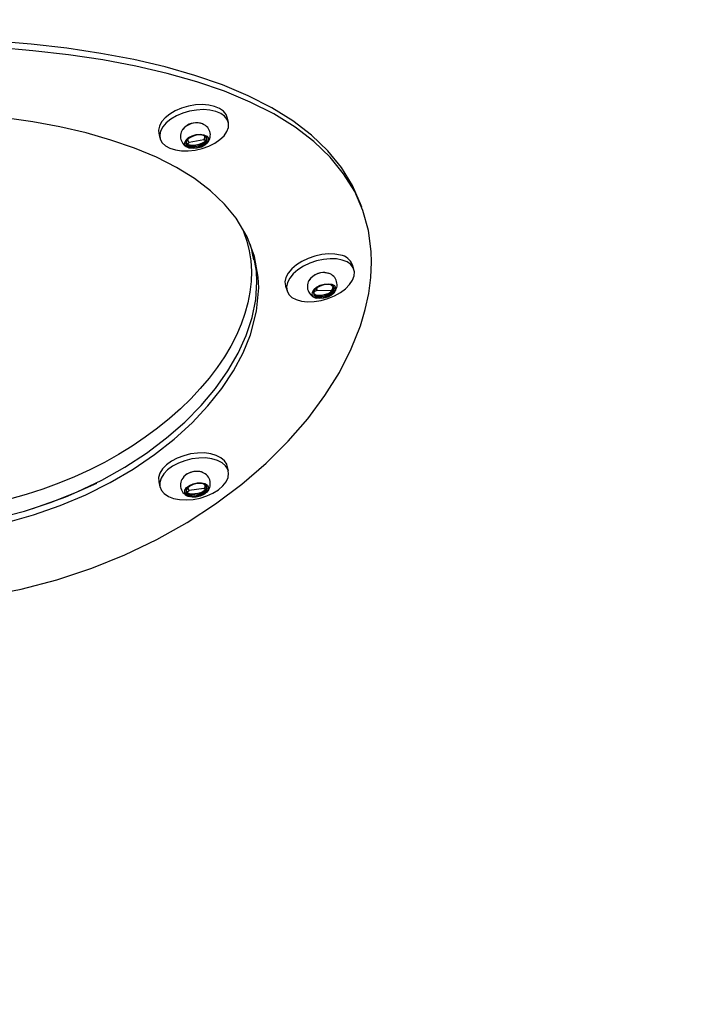
# Paper-space layout 'Основные габаритные размеры' of a CAD drawing. Units: millimetres. Extents: x 7 to 24.8, y 5.1 to 21.6.
# Drawn here: x 11.3 to 11.5, y 14.6 to 14.9 of the extents above; entities that cross this region are included whole.
import ezdxf

# ---------------------------------------------------------------- set-up
doc = ezdxf.new("R2010")
doc.units = ezdxf.units.MM
doc.header["$LTSCALE"] = 150
doc.header["$PDSIZE"] = -1
doc.linetypes.add('SLD-Сплошная', pattern=[0])
doc.layers.add('ПРИМЕЧАНИЯ', color=7, linetype='SLD-Сплошная')
doc.styles.add('SLDTEXTSTYLE3', font='isocpeui.ttf')
doc.dimstyles.new('SLDDIMSTYLE3', dxfattribs={"dimtxt": 0.45, "dimasz": 0.45, "dimexe": 0, "dimexo": 0.0625, "dimgap": 0.1125, "dimtad": 2, "dimrnd": 1e-09, "dimzin": 12, "dimdsep": 46, "dimtxsty": 'SLDTEXTSTYLE3', "dimsah": 1, "dimcen": 0.09, "dimadec": 0, "dimazin": 3, "dimtfac": 1, "dimtdec": 3, "dimtofl": 0, "dimtmove": 0, "dimatfit": 3, "dimfxl": 1, "dimfrac": 2, "dimtolj": 1, "dimtzin": 12, "dimarcsym": 0})

# ---------------------------------------------------------------- blocks, each defined once
blk = doc.blocks.new('_D_6')
at = {"layer": 'Defpoints', "color": 0, "transparency": 16777216}
for p in [(9.08322371328691, 17.72031538461131), (24.78145039742336, 12.9113860431736), (24.78145039742336, 5.821792213429795)]:
    blk.add_point(p, dxfattribs=at)
at = {"layer": 'ПРИМЕЧАНИЯ', "color": 0, "lineweight": -2, "transparency": 16777216}
for p, q in [((9.08322371328691, 17.65781538461131), (9.08322371328691, 5.821792213429795)), ((24.78145039742336, 12.8488860431736), (24.78145039742336, 5.821792213429795)), ((9.53322371328691, 5.821792213429795), (24.33145039742336, 5.821792213429795))]:
    blk.add_line(p, q, dxfattribs=at)
at = {"layer": 'ПРИМЕЧАНИЯ', "color": 0, "transparency": 16777216}
for points in [[(9.53322371328691, 5.896792213429795), (9.53322371328691, 5.746792213429795), (9.08322371328691, 5.821792213429795)], [(24.33145039742336, 5.896792213429795), (24.33145039742336, 5.746792213429795), (24.78145039742336, 5.821792213429795)]]:
    blk.add_solid(points, dxfattribs=at)
at = {"layer": 'ПРИМЕЧАНИЯ', "color": 0, "transparency": 16777216, "insert": (16.93233705535518, 5.709292213429794), "char_height": 0.45, "attachment_point": 2, "style": 'SLDTEXTSTYLE3'}
blk.add_mtext('\\A1;15.7', dxfattribs=at)

psp = doc.layouts.new('Основные габаритные размеры')

# ---------------------------------------------------------------- linework, layer by layer
at = {"color": 7, "linetype": 'SLD-Сплошная', "lineweight": 25}
for p, q in [((11.34479648803364, 14.85463700247238), (11.34450192943804, 14.85593089663825)), ((11.32695721107805, 14.85190800644641), (11.32724553926668, 14.85064148030633)), ((11.33851223650744, 14.85023002353098), (11.33478166482419, 14.84954940904277)), ((11.35091564006864, 14.82101172980634), (11.35124136778948, 14.81940838843231)), ((11.37699325098925, 14.81692049026726), (11.37659053497534, 14.81818458234847)), ((11.35945900587294, 14.81266057180559), (11.35984256732022, 14.81145660431635)), ((11.37098637909588, 14.81146653668129), (11.36756098227275, 14.81153816655718)), ((11.34479219057221, 14.76528642170395), (11.34449763197662, 14.76656763537732)), ((11.32695858340815, 14.76252016790668), (11.32724983672811, 14.76125333087824)), ((11.33434643885908, 14.75968412286055), (11.33461226542819, 14.75956480875338)), ((11.33851223650744, 14.76077798791194), (11.33478166482419, 14.76031660655842))]:
    psp.add_line(p, q, dxfattribs=at)
at = {"color": 7, "linetype": 'SLD-Сплошная', "lineweight": 25, "flags": 128}
for points in [[(11.37830385769524, 14.83454072073963), (11.37659203204355, 14.83847906653343), (11.37377550865874, 14.84308038203675), (11.37029804723566, 14.84736506987079), (11.36613526919832, 14.85137446006751), (11.36135263123682, 14.85505251466904), (11.35591217385004, 14.85843842145922), (11.34991131864263, 14.86149355670621), (11.34331036209023, 14.86425996893057), (11.33622307366212, 14.86670912916245), (11.32860149586879, 14.86887784440246), (11.32058202531866, 14.87074741618194), (11.31210797173194, 14.87234643733511), (11.30333417558447, 14.87365773758108), (11.29420470934874, 14.87470937830517), (11.28490255173398, 14.87550118426143), (11.27542850180099, 14.8760510225137), (11.26578086704578, 14.87636579361376), (11.25614464351274, 14.87644243760061), (11.24645733260629, 14.87627817101585), (11.23691098382235, 14.87586729379813), (11.22744282333998, 14.87519941413475), (11.21824213671765, 14.87428423799604), (11.20924345603768, 14.87310613969156), (11.20061895081862, 14.87167245722098), (11.19231030304862, 14.86995627432803), (11.18447208675084, 14.86797018059842), (11.17709837744439, 14.86569291538272), (11.1701924935679, 14.86309668907491), (11.16387524528171, 14.86021143231763), (11.15809725894346, 14.8569999543538), (11.15295676072797, 14.85349942711332), (11.14841738111772, 14.8496682765889), (11.14455459457018, 14.84555662919644), (11.14134450942417, 14.84112108508851), (11.13884870015025, 14.83642371068004), (11.13819965249111, 14.83462476889819)], [(11.38152506080849, 14.81886420273085), (11.38143602835307, 14.82160580150815), (11.38072570581086, 14.82693721785609), (11.37930055831115, 14.83206817190965), (11.3771832145456, 14.83691300001666), (11.37435416292658, 14.84150909437488), (11.37086254331916, 14.84578689231286), (11.36668428176662, 14.8497881780241), (11.36188607630674, 14.85345701845887), (11.35643037931598, 14.85683298261603), (11.35041563551945, 14.85987789144374), (11.34380270515246, 14.86263409556824), (11.33670581776566, 14.86507372603736), (11.32907767823654, 14.86723374051622), (11.321054255613, 14.86909618409294), (11.31257978744055, 14.87068981691648), (11.30380746883247, 14.87199813047718), (11.29468213522272, 14.87304895375361), (11.2853841709124, 14.87384255679745), (11.27591437251802, 14.87439693128016), (11.26627117295922, 14.87471928451456), (11.25663608371054, 14.8748068293012), (11.24694774611822, 14.87465721455104), (11.23739434869906, 14.87426472681133), (11.22791444975084, 14.87361872706602), (11.21869446421677, 14.87272831889631), (11.20967006354054, 14.87157849712939), (11.2010114501266, 14.87017600250257), (11.19266136837186, 14.86849420160297), (11.18477352308988, 14.86654480906336), (11.17729769463659, 14.86429179348865), (11.17037278091709, 14.86175171912868), (11.1639859861021, 14.85890779028748), (11.15813345161906, 14.85573808503119), (11.1529149547698, 14.85227876287531), (11.14829451745958, 14.84848792677256), (11.14434957865246, 14.84441474013134), (11.14105575891114, 14.84001571029031), (11.13847678935232, 14.83535196752857), (11.13659268430973, 14.83038395771337), (11.13542471891562, 14.82519908980887), (11.13495594519802, 14.81976239424226), (11.13519081504642, 14.81416845184404), (11.13613258750112, 14.80838475173401), (11.13777226856372, 14.80251574416272), (11.14011597927281, 14.79656917867165), (11.14318028642334, 14.79055418002146), (11.14690457861393, 14.78459603464193), (11.15131065000821, 14.77867313689417), (11.15632359378378, 14.77290894162734), (11.16197853316383, 14.76728773518857), (11.16817895970154, 14.76192993247808), (11.17497021829834, 14.75682507914988), (11.18223801634523, 14.75208909990064), (11.19002872682964, 14.74771308646849), (11.19819670639961, 14.74379593552092), (11.20674074959244, 14.74035034009153), (11.21566691626449, 14.73739738273106), (11.22480875819097, 14.73500623135607), (11.23422621766662, 14.7331757855735), (11.24374091391172, 14.73195555070687), (11.25341470662143, 14.73134583106133), (11.26305377049829, 14.73135570359837), (11.27272264464652, 14.73197997382929), (11.28223663798018, 14.73320125476189), (11.29165726345772, 14.73502162661822), (11.30080618683848, 14.73740089126992), (11.30973938240508, 14.74034774585277), (11.31828228300035, 14.74379549284376), (11.32644331333199, 14.74771903404977), (11.33422547858704, 14.75210091834088), (11.34148846649619, 14.75683948278637), (11.34828135392122, 14.76194413607286), (11.35448578710552, 14.76730081736134), (11.36014322781824, 14.7729220145774), (11.36515226735884, 14.778687132101), (11.36954895960603, 14.78461163202415), (11.37326277121226, 14.7905699768896), (11.37632136084308, 14.79658311044109), (11.37867093846587, 14.80253010235355), (11.3799081469297, 14.80667710086201), (11.38079972735211, 14.81078347620759), (11.38134273224059, 14.81485895296662), (11.38152506080849, 14.81886420273085)], [(11.35257607030595, 14.81221183773124), (11.35245678012392, 14.81494954722147), (11.35150560829693, 14.82026422190641), (11.34958990076932, 14.82536705059538), (11.34676222433564, 14.83010972766317), (11.34378919490633, 14.83372781779942), (11.34021022810282, 14.83713029805831), (11.33611493065808, 14.8402431813053), (11.33145496569988, 14.84311938335561), (11.3263280360668, 14.84571680336729), (11.32069739688144, 14.84807003539062), (11.31467478656265, 14.85014624904106), (11.30830376541335, 14.85195314892903), (11.30154054095895, 14.85351448344794), (11.29463401172523, 14.85478820856362), (11.28742960831053, 14.85582145308233), (11.28007905625181, 14.85660804077673), (11.27253274606225, 14.85716517725017), (11.26494102006114, 14.85748880520439), (11.25730372035678, 14.85758357928753), (11.2496199671967, 14.85744475724061), (11.24208837241386, 14.85707113188744), (11.23461491756102, 14.8564545778073), (11.22735227763593, 14.85560635490372), (11.22024810134238, 14.85451511491421), (11.2134423997266, 14.85319263830426), (11.20688874629577, 14.85161879499067), (11.20071481735032, 14.84981102369898), (11.1949181933185, 14.84775532995572), (11.18950262159399, 14.84543324698957), (11.18456936473041, 14.84287923372261), (11.1800805426317, 14.84006376411471), (11.17612017705054, 14.83702709617018), (11.17266043695599, 14.83373672710349), (11.16976693781908, 14.83024337239116), (11.16743828347067, 14.82653662348206), (11.16568329338609, 14.82260374645338), (11.16452779889544, 14.81851936886835), (11.16395501594965, 14.81425416495821), (11.1639714033374, 14.80988837869446), (11.1645770781622, 14.80539396654397), (11.16576535350877, 14.80085716333789), (11.16755298535491, 14.79625282860551), (11.16991380891607, 14.79167723674949), (11.17283818659992, 14.78713929325294), (11.17632800080536, 14.78264911764303), (11.1803168590245, 14.77830439268926), (11.18483283172631, 14.77408927213928), (11.1897916416989, 14.77009749261345), (11.19523036004243, 14.76631791582486), (11.20104911476512, 14.76283949477604), (11.20724285254462, 14.75967197960934), (11.21381401716478, 14.75682917222773), (11.22063482351261, 14.75437777714402), (11.22775118893648, 14.75231225670385), (11.23502383006653, 14.75068226683586), (11.24250277936044, 14.74948698566133), (11.25003896969078, 14.74876034306542), (11.25768259193431, 14.74849902868899), (11.26527590949051, 14.7487044040218), (11.27282196854665, 14.7493675966527), (11.28032049645912, 14.75048929463141), (11.28762457426187, 14.75204415145925), (11.29478083175661, 14.75403924624958), (11.30164359111846, 14.7564309229123), (11.30825964880895, 14.75922434733411), (11.3144995051336, 14.76234750506331), (11.32037232485634, 14.76578419175428), (11.32587605437104, 14.76952442162517), (11.33090682604576, 14.7734819971035), (11.33549875194111, 14.77766942271779), (11.33956209508881, 14.78199380585893), (11.3431250339235, 14.78647049832541), (11.34612400528796, 14.79100004478684), (11.34858124585954, 14.79560198126469), (11.35044885326796, 14.80017910800046), (11.35203553829922, 14.8062290541084), (11.35257607030595, 14.81221183773124)], [(11.33809765975247, 14.8592270101296), (11.33633356515545, 14.85913030632518), (11.33454461539957, 14.85882082973879), (11.33280405029802, 14.85831125037825), (11.33118312879058, 14.85762243048245), (11.3297482115942, 14.85678257041885), (11.3285580443875, 14.85582605415714), (11.32766135275577, 14.85479204158547), (11.32709484735975, 14.85372286529999), (11.32688172099694, 14.85266229750348), (11.32695098067108, 14.85193537447221)], [(11.33839221834806, 14.85793311596372), (11.33662812375104, 14.8578364121593), (11.33483917399516, 14.85752693557292), (11.33309860889361, 14.85701735621237), (11.33147768738617, 14.85632853631657), (11.33004277018979, 14.85548867625298), (11.3288526029831, 14.85453215999127), (11.32795591135136, 14.85349814741959), (11.32738940595535, 14.85242897113412), (11.32717627959253, 14.8513684033376), (11.32732525768125, 14.85035986380024), (11.32783024104103, 14.8494446422492), (11.32867055559382, 14.8486602079623), (11.32981179876307, 14.84803867577141), (11.33120724791935, 14.84760549127748), (11.33279977321024, 14.84737838910456), (11.33452417646322, 14.84736666684231), (11.33630986040651, 14.84757080440151), (11.33808371892965, 14.84798244436652), (11.3397731300563, 14.84858473414879), (11.34130892909642, 14.84935301593387), (11.34262824025687, 14.85025583617522), (11.34367705078372, 14.85125623330606), (11.34441242225078, 14.85231325095034), (11.34480424846378, 14.85338361468149), (11.34483648801152, 14.85442350368261), (11.34450782100314, 14.85539034477579), (11.34383170310456, 14.8562445553731), (11.34283581466201, 14.8569511639923), (11.34156092746533, 14.85748124199351), (11.34005923554614, 14.85781308792107), (11.33839221834806, 14.85793311596372)], [(11.34450192943805, 14.85593089663825), (11.34421326240754, 14.85668423894166), (11.34353714450897, 14.85753844953897), (11.34254125606642, 14.85824505815817), (11.34126636886974, 14.85877513615938), (11.33976467695055, 14.85910698208694), (11.33809765975247, 14.8592270101296)], [(11.33843310434867, 14.85417829047471), (11.33784965435438, 14.85440094810007), (11.33686410865385, 14.85452150790469)], [(11.33652058631254, 14.8515380059398), (11.33758155422846, 14.85162405530116), (11.33853273359684, 14.85148801024955), (11.33925939814795, 14.85114627982602), (11.33967390141249, 14.85064008176304), (11.33972624817934, 14.85003047101769), (11.33941012465586, 14.84939097564277), (11.33876366000447, 14.84879872821843), (11.33786482740294, 14.84832516252468), (11.33682203932836, 14.84802739757329), (11.33576107141243, 14.84794134821193), (11.33480989204405, 14.84807739326354), (11.33408322749294, 14.84841912368707), (11.3336687242284, 14.84892532175005), (11.33361637746155, 14.84953493249539), (11.33393250098503, 14.85017442787032), (11.33457896563642, 14.85076667529466), (11.33547779823795, 14.8512402409884), (11.33652058631254, 14.8515380059398)], [(11.33653262031633, 14.8513656694709), (11.33555211093109, 14.85107955129973), (11.33472215650591, 14.85062091961836), (11.33415484698485, 14.85005171517672), (11.3339268006623, 14.84944881218872), (11.33406881645776, 14.84889363604369), (11.33456171435113, 14.84846116635636), (11.33533892575067, 14.8482098105544), (11.33629548395018, 14.84817351563166), (11.33730220046435, 14.8483571834186), (11.33822311264954, 14.84873600856283), (11.33893384621218, 14.8492588286295), (11.33933841264633, 14.84985503387155), (11.33938217301328, 14.85044410346734), (11.33905921723299, 14.85094648030384), (11.33841316227313, 14.8512943156055), (11.33753126143597, 14.8514406322874), (11.33653262031633, 14.8513656694709)], [(11.33403345804235, 14.84945873463348), (11.33413985189137, 14.8492236728873), (11.33460706379008, 14.84881374014775), (11.33534377299203, 14.84857548305015), (11.33625048283726, 14.84854107953577), (11.33720473713692, 14.84871517598986), (11.33807765856014, 14.8490742597216), (11.33875135423168, 14.84956983448325), (11.33913483781802, 14.85013497015719), (11.33918945788577, 14.85063251229849)], [(11.33865843249052, 14.85119327241914), (11.33889619282757, 14.85102592620965), (11.3392015038809, 14.85055099679059), (11.33916013436674, 14.84999411108131), (11.33877767146721, 14.84943047958265), (11.33810576891619, 14.8489362238517), (11.33723517087634, 14.84857809586369), (11.3362834564371, 14.84840446278786), (11.33537915990711, 14.84843877473323), (11.33464441154363, 14.84867639768144), (11.33417844318452, 14.84908523933664), (11.33404418643871, 14.84961008336781), (11.33425977342366, 14.85018004668029), (11.33435712323652, 14.85030991530573)], [(11.33851223650744, 14.85023002353098), (11.33868237476052, 14.85019172319675), (11.33884567084134, 14.85008785828878), (11.33887980336506, 14.84991242721544), (11.33874700127908, 14.84970954522281), (11.33842179894506, 14.84946846093236), (11.33790061217604, 14.849219328952), (11.33721579704567, 14.84899585646006), (11.3364371076185, 14.84883320986575), (11.33566479033928, 14.84876066202307), (11.33501154572895, 14.84879298000585), (11.33457397088259, 14.84892385244238), (11.33440522452946, 14.84912552338432), (11.33446433809937, 14.8493108003612), (11.33463460600252, 14.84946529165316), (11.33478166482419, 14.84954940904277)], [(11.33871827806471, 14.8497161139193), (11.33889448862738, 14.84986520649528), (11.33913105070066, 14.85023433421031)], [(11.3341815872082, 14.84916768098741), (11.33438611991349, 14.849013577763), (11.33469243805961, 14.84889617115086)], [(11.37899373508831, 14.83290005416238), (11.37866911012301, 14.83374634198699), (11.37834451950171, 14.83459263527009)], [(11.34840109583553, 14.82736095549567), (11.34870495158101, 14.82668731370455), (11.34954975355807, 14.82424421295311), (11.35016703023658, 14.82173633445702), (11.3505558777126, 14.81916946928537), (11.35071477476339, 14.81654960400433), (11.35064200138674, 14.81388313226847), (11.35033848808672, 14.81117739082197), (11.34980603134233, 14.80844009917933), (11.34904580370801, 14.80567917668108), (11.34805889202269, 14.80290289995194), (11.34684888260145, 14.80012002507111), (11.34541989138157, 14.79733944361131), (11.34377550883907, 14.79457020537089), (11.34191933652129, 14.79182158484062), (11.3398568826222, 14.78910287364739), (11.33759390016366, 14.78642333734239), (11.33513582392584, 14.78379233527455), (11.33248821912463, 14.78121929759658), (11.32965786644576, 14.77871339769804), (11.3266516850211, 14.77628370956367), (11.32347656832893, 14.77393929864305), (11.32013971525329, 14.77168912338895), (11.31664900134796, 14.76954180480442), (11.31301251218137, 14.76750579593589), (11.30923864879933, 14.76558932878192), (11.30533630910456, 14.76380025743233), (11.30131465407086, 14.76214618209004), (11.29718321144688, 14.76063438904686), (11.29295215930397, 14.75927148412239), (11.28863226730371, 14.75806323174435), (11.28423411104079, 14.75701560011307), (11.27976875303514, 14.75613404443526), (11.2752481253304, 14.7554223703292), (11.27068424791232, 14.75488371426713), (11.26608872346617, 14.75452346896022), (11.26349004052916, 14.75440563427739), (11.2617541118653, 14.75435104016184), (11.26059361508504, 14.75431052477692), (11.25981728988498, 14.7542913565483), (11.25929780782169, 14.75428495159165), (11.25895006925727, 14.75428439849392), (11.25871724042788, 14.75428637271177), (11.25856132209358, 14.75428928556942), (11.25845689247272, 14.75429238176139), (11.258386938558, 14.75429531670712), (11.25834007238915, 14.75429795090759), (11.25830867001356, 14.75430024660895), (11.25828762701984, 14.75430221489166), (11.25827352590291, 14.75430388848029), (11.25826407890387, 14.75430530797053), (11.25825775546851, 14.7543065151366), (11.25825353329821, 14.75430755003104), (11.2582496366835, 14.75430889709448), (11.25824821626418, 14.75430965619655), (11.25824720039331, 14.75431061936901), (11.25824700454346, 14.75431128210886)], [(11.35028080947152, 14.8235266920353), (11.35063069507006, 14.82241432490747), (11.35091564006864, 14.82101172980634)], [(11.16507884004843, 14.82046715845272), (11.16446387751477, 14.81641116643552), (11.16440175553542, 14.81210158416087), (11.16491444631449, 14.80766293518208), (11.1659966044829, 14.80317765986099), (11.16766339312629, 14.79862130081868), (11.1698931239517, 14.79408571159828), (11.17267852056175, 14.78957963376377), (11.1760210486647, 14.78511263188509), (11.17985820174832, 14.78077963670397), (11.18421722477731, 14.77656507339229), (11.18901857896989, 14.77256071614009), (11.19429753047507, 14.76875538808208), (11.19995998959275, 14.7652371024211), (11.20604374220009, 14.76199670968518), (11.21242831294556, 14.75910846279704), (11.21911198541862, 14.75657970125118), (11.22609925853697, 14.75442503193137), (11.23325419543743, 14.75269587853261), (11.24062559889895, 14.75139068094455), (11.24806619032782, 14.75054605608928), (11.25562764219259, 14.75016059930247), (11.26315301275987, 14.75023883227885), (11.27069469164804, 14.75077693738695), (11.27810392285927, 14.75176034243509), (11.28538273743339, 14.75318112437605), (11.29252900599817, 14.75504024604012), (11.29939877600506, 14.75729731378711), (11.30603695689403, 14.7599591989787), (11.31231358161669, 14.76295673368361), (11.31827609158391, 14.76629573903186), (11.32381133839583, 14.76989856906511), (11.32895812466096, 14.7737749438466), (11.33362102459328, 14.77783768485231), (11.3378049328503, 14.78207290107272), (11.34150552694938, 14.78647022990377), (11.34465816413793, 14.79093314357141), (11.34728756280846, 14.79547968659144), (11.34935786028218, 14.80004935721928), (11.35086252536055, 14.80462981500881), (11.35179325313218, 14.80924670898569), (11.35210782039519, 14.81380379696039), (11.35210782039519, 14.81380379696039)], [(11.35210782039519, 14.81380379696039), (11.35198912222395, 14.81654162309711), (11.35117648533499, 14.82110558230862)], [(11.37357889500975, 14.82063336875518), (11.37211594905423, 14.82090928663914), (11.37048511766979, 14.82096180874289), (11.36875316728494, 14.82078878480534), (11.36699100415191, 14.82039729844681), (11.36527077143643, 14.81980337716484), (11.36366289566798, 14.81903133616647), (11.36223320346945, 14.81811278290091), (11.36104022660741, 14.81708532304675), (11.36013280569478, 14.81599102093117), (11.35954809065033, 14.81487467741133), (11.35931001977668, 14.81378199572211), (11.35942833972337, 14.81275771038026), (11.35943985130631, 14.81272069639756)], [(11.37398161102366, 14.81936927667398), (11.37251866506814, 14.81964519455793), (11.3708878336837, 14.81969771666168), (11.36915588329885, 14.81952469272413), (11.36739372016582, 14.81913320636561), (11.36567348745034, 14.81853928508363), (11.36406561168189, 14.81776724408527), (11.36263591948336, 14.8168486908197), (11.36144294262132, 14.81582123096555), (11.36053552170869, 14.81472692884996), (11.35995080666424, 14.81361058533012), (11.35971273579059, 14.81251790364091), (11.35983105573728, 14.81149361829905), (11.3603009224718, 14.8105796636668), (11.36110309959482, 14.80981345715418), (11.36220474588068, 14.80922636734585), (11.363560759801, 14.80884242976753), (11.36511562598654, 14.8086773628688), (11.366805688033, 14.80873792450789), (11.3685617546016, 14.80902163528417), (11.37031193212071, 14.80951688004513), (11.37198456811706, 14.81020338341207), (11.37351118467642, 14.81105303985648), (11.37482928193749, 14.81203106434369), (11.37588489684353, 14.8130974164363), (11.37663481239626, 14.81420843955434), (11.37704832696483, 14.81531864828081), (11.37710851121423, 14.81638259054001), (11.37681290119421, 14.81735670841083), (11.37617359921372, 14.8182011213932), (11.37521677837097, 14.81888125912041), (11.37398161102366, 14.81936927667398)], [(11.36954515409781, 14.81614932426818), (11.37046374529894, 14.81601044432821), (11.37051901866185, 14.81599244330888)], [(11.37041053366315, 14.81331735496283), (11.37130981213204, 14.81318139487567), (11.37196752048223, 14.8128303071574), (11.37230432937996, 14.81230643816835), (11.37227961470138, 14.81167297424009), (11.37189635740149, 14.8110063204713), (11.37120078396692, 14.81038688514524), (11.37027679081946, 14.80988938130415), (11.36923582516938, 14.80957381525362), (11.36820344283708, 14.80947824891661), (11.3673041643682, 14.80961420900378), (11.36664645601801, 14.80996529672205), (11.36630964712028, 14.81048916571109), (11.36633436179886, 14.81112262963935), (11.36671761909875, 14.81178928340815), (11.36741319253332, 14.8124087187342), (11.36833718568078, 14.8129062225753), (11.36937815133086, 14.81322178862582), (11.37041053366315, 14.81331735496283)], [(11.37028386101406, 14.81312661899025), (11.3693088609325, 14.81303016272125), (11.36833278836662, 14.8127158196399), (11.36748746732504, 14.81222604352115), (11.36688706309851, 14.8116269813438), (11.36661266360479, 14.81099953977441), (11.36670132801598, 14.81042845827369), (11.36714108171207, 14.8099908645628), (11.36787253351964, 14.80974585809719), (11.36879689681895, 14.80972652835765), (11.36978933122436, 14.80993548593262), (11.37071580297015, 14.81034450994373), (11.3714511869133, 14.81089835943181), (11.37189616537737, 14.81152223395449), (11.3719906415551, 14.81213187580048), (11.37172185591516, 14.81264494946034), (11.37112610944761, 14.81299216149327), (11.37028386101406, 14.81312661899025)], [(11.36670596886612, 14.81085203928775), (11.36674881319232, 14.81075614402489), (11.3671656503549, 14.81034135428593), (11.36785898459799, 14.81010911564678), (11.36873517729017, 14.81009079322254), (11.3696758937532, 14.81028886155812), (11.37055408501608, 14.81067657042727), (11.37125114648251, 14.81120155759885), (11.37167293613891, 14.81179292064628), (11.37176248895496, 14.81237079271315), (11.37174437873028, 14.81245718211488)], [(11.37103239104516, 14.81302722380861), (11.37154540247921, 14.81271654612349), (11.37179950298416, 14.81223150430326), (11.3717101885235, 14.81165517031109), (11.37128952151004, 14.81106538124619), (11.37059431535495, 14.81054179138992), (11.36971846150175, 14.81015511445367), (11.36878024886658, 14.80995757330033), (11.36790638826464, 14.80997584695728), (11.36721489941245, 14.81020746746589), (11.36679917171117, 14.81062115319302), (11.36671535149048, 14.8111610335889), (11.36687881169097, 14.81160515599315)], [(11.37080846186341, 14.81098906906032), (11.37142438086995, 14.81155041119634), (11.37170235619847, 14.81201504444043)], [(11.37098637909588, 14.81146653668129), (11.37105807712249, 14.81138228511013), (11.37104509497965, 14.81122304836154), (11.37085500466976, 14.81101022980965), (11.3705152985889, 14.81080412618407), (11.36999515220575, 14.81059809583788), (11.36932882828307, 14.81042818961208), (11.3685799275402, 14.81032625928724), (11.36783985129943, 14.81031717411964), (11.36721403388546, 14.81041183737534), (11.36695415149486, 14.81053045423107)], [(11.33335525035666, 14.76921742748581), (11.33168823315858, 14.76857851536001), (11.33018654123939, 14.7677747199653), (11.32891165404271, 14.76683894877961), (11.32791576560016, 14.76580951238521), (11.32723964770159, 14.76472855602904), (11.3269109806932, 14.76364033419134), (11.32694322024095, 14.762589398802), (11.32695527813251, 14.76253454455162)], [(11.34449763197662, 14.76656763537732), (11.34435806274937, 14.76701071241564), (11.34379155735336, 14.76792600736683), (11.34289486572162, 14.76870313280302), (11.34170469851493, 14.76931027311756), (11.34026978131855, 14.76972257191463), (11.33864885981111, 14.76992314963304), (11.33690829470956, 14.76990379459743), (11.33511934495368, 14.76966529920523), (11.33335525035666, 14.76921742748581)], [(11.33364980895226, 14.76793621381244), (11.33198279175418, 14.76729730168663), (11.33048109983499, 14.76649350629193), (11.32920621263831, 14.76555773510623), (11.32821032419575, 14.76452829871183), (11.32753420629718, 14.76344734235566), (11.3272055392888, 14.76235912051797), (11.32723777883654, 14.76130818512863), (11.32762960504954, 14.76033756160597), (11.3283649765166, 14.75948698739106), (11.32941378704345, 14.75879128509218), (11.3307330982039, 14.7582789368432), (11.33226889724402, 14.75797091824162), (11.33395830837066, 14.7578798396052), (11.33573216689381, 14.75800942970399), (11.33751785083709, 14.75835438310414), (11.33924225409008, 14.75890057737291), (11.34083477938097, 14.75962565125276), (11.34223022853725, 14.76049992013385), (11.3433714717065, 14.76148759134548), (11.34421178625928, 14.7625482295122), (11.34471676961907, 14.76363841198283), (11.34486574770779, 14.76471350655894), (11.34465262134497, 14.76572949874227), (11.34408611594896, 14.76664479369345), (11.34318942431722, 14.76742191912964), (11.34199925711052, 14.76802905944418), (11.34056433991415, 14.76844135824125), (11.3389434184067, 14.76864193595966), (11.33720285330515, 14.76862258092405), (11.33541390354928, 14.76838408553185), (11.33364980895226, 14.76793621381244)], [(11.29467858904728, 14.75566795796271), (11.30309635759068, 14.75866300134185), (11.31106887889218, 14.76221397447718)], [(11.33682203932836, 14.7622788376408), (11.33786482740294, 14.76229811428854), (11.33876366000447, 14.76209343552571), (11.33941012465586, 14.76168948863185), (11.33972624817934, 14.76113499556397), (11.33967390141249, 14.76049683636951), (11.33925939814795, 14.75985198246555), (11.33853273359684, 14.75927821274994), (11.33758155422846, 14.75884473231831), (11.33652058631254, 14.75860382530822), (11.33547779823795, 14.75858454866048), (11.33457896563642, 14.75878922742331), (11.33393250098503, 14.75919317431718), (11.33361637746155, 14.75974766738505), (11.3336687242284, 14.76038582657951), (11.33408322749294, 14.76103068048347), (11.33480989204405, 14.76160445019909), (11.33576107141243, 14.76203793063071), (11.33682203932836, 14.7622788376408)], [(11.3368011281352, 14.76209732640399), (11.33580248701556, 14.76186441796983), (11.3349205861784, 14.76144192121947), (11.33427453121854, 14.76088689668019), (11.33395157543825, 14.76027430349153), (11.33399533580519, 14.75968687575809), (11.33439990223935, 14.75920394885033), (11.33511063580199, 14.75889074472314), (11.33603154798718, 14.75878956332942), (11.33703826450135, 14.75891406977705), (11.33799482270086, 14.75924744878036), (11.33877203410039, 14.75974467565765), (11.33926493199377, 14.76033859716391), (11.33940694778923, 14.76094900090868), (11.33917890146668, 14.76149344848386), (11.33861159194562, 14.76189840922755), (11.33778163752044, 14.76210919094734), (11.3368011281352, 14.76209732640399)], [(11.33403531954943, 14.76010692920618), (11.33407020047743, 14.76000711739048), (11.33445368406377, 14.75954935686738), (11.33512737973531, 14.75925247449698), (11.33600030115853, 14.7591565658885), (11.33695455545819, 14.75927458403096), (11.33786126530342, 14.75959058992026), (11.33859797450537, 14.76006190521), (11.33906518640408, 14.76062487615865), (11.3391998014437, 14.76120347042007), (11.33918867851654, 14.76129171688955)], [(11.33848353668399, 14.76195576002442), (11.3390093380991, 14.76157759330945), (11.33922492508406, 14.76106289169145), (11.33909066833824, 14.76048583742693), (11.33862469997914, 14.75992436489189), (11.33788995161566, 14.75945430406341), (11.33698565508567, 14.75913913926107), (11.33603394064642, 14.75902143523783), (11.33516334260658, 14.75911708857422), (11.33449144005556, 14.75941318075716), (11.33410897715603, 14.75986972289662), (11.33406760764187, 14.76042505644688), (11.33429765365441, 14.76090729682624)], [(11.33851223650744, 14.76077798791194), (11.33866294443582, 14.76072394752915), (11.33878878780643, 14.76059941910901), (11.33877201694721, 14.76040694040168), (11.33858915353374, 14.76019706978449), (11.33821302111237, 14.75996004686848), (11.33764866850508, 14.7597287879176), (11.33693624290037, 14.75953740090125), (11.33615178647465, 14.75941881113335), (11.33539862345673, 14.75939730979686), (11.33478783072299, 14.75948056115399), (11.33440929848401, 14.75965459528495), (11.33430569019605, 14.7598854309636), (11.33441369908923, 14.7600816824406), (11.33461855314967, 14.76023638775585), (11.33478166482419, 14.76031660655842)], [(11.33860504275438, 14.76023645118395), (11.33874309518208, 14.76033828247156), (11.3390991236744, 14.76081101240645)]]:
    psp.add_lwpolyline(points, dxfattribs=at)
at = {"color": 7, "linetype": 'SLD-Сплошная', "lineweight": 25}
for centre, radius, start, end in [((11.3355678611221, 14.85106510385719), 0.00306065431408728, 137.6452706695752, 252.3033473655927), ((11.33651247081986, 14.85021912997176), 0.004316723878601097, 85.32754168727803, 142.2918998721373), ((11.3365182253526, 14.84996394682152), 0.004515494685623179, 98.29147952566738, 135.5722451127317), ((11.33678190857734, 14.85040821755432), 0.004126710536069233, 68.82977418629966, 102.8084274321523), ((11.33714659899385, 14.85141913006716), 0.003028352064792006, 311.9514246598768, 68.62013394603787), ((11.33511622876872, 14.85026773917367), 0.0007924211064471704, 180.7529361431329, 245.0261398232363), ((11.33787122220729, 14.85090165345964), 0.000928432062165068, 313.6638966709065, 9.93423747082942), ((11.37288126304591, 14.81669906017229), 0.0039956819671272, 21.82555282930748, 79.94482402371685), ((11.36811906752648, 14.81256920287612), 0.003067599773170805, 142.5476160762738, 256.9409518819176), ((11.36922339809449, 14.81175254415134), 0.004427569733320899, 71.27087775833186, 149.1039071233145), ((11.36934868181223, 14.81131855053319), 0.004834767444017244, 87.67100827611442, 139.7119980426793), ((11.36963760219979, 14.8130640843055), 0.003033237078767954, 317.0442286734, 73.3931780464184), ((11.36805585480953, 14.81194255054078), 0.0006390815549306085, 157.99642746193, 219.2538991401559), ((11.37034023298622, 14.81259704347976), 0.001302133025620042, 299.750314851359, 358.3368610438123), ((11.36772286012383, 14.81035347117134), 0.001195703807766464, 97.78076181474752, 145.9724206772419), ((11.33618702248401, 14.76116113165375), 0.003900674556878099, 104.9929285304975, 138.1230503239129), ((11.33650893566309, 14.76072275463092), 0.004436676512895689, 94.31686410410539, 136.1585753090536), ((11.33670198790643, 14.76085280331678), 0.004351817723604049, 69.33766248618682, 110.5004297128072), ((11.33681156457697, 14.76135059094738), 0.003849257559773498, 68.91890561996435, 99.51926833952184), ((11.33710077158381, 14.76205134264717), 0.003070742920190862, 311.6719936037074, 69.53421558774176), ((11.33557108520877, 14.76169558334635), 0.003059777845253124, 137.0189843761301, 254.5676709496657), ((11.337829756792, 14.7615846221616), 0.001056616001538183, 310.2340005492695, 3.166931898690517), ((11.33511815552313, 14.76091704911727), 0.0006883002665619041, 177.8016132312922, 240.7335344247402)]:
    psp.add_arc(centre, radius, start, end, dxfattribs=at)

# ---------------------------------------------------------------- dimensions: what is measured, and where the dimension line sits
at = {"layer": 'ПРИМЕЧАНИЯ', "color": 251, "true_color": 0x636466}
dim = psp.add_linear_dim(base=(24.78145039742336, 5.821792213429795), p1=(9.08322371328691, 17.72031538461131), p2=(24.78145039742336, 12.9113860431736), angle=2.463688778661813e-13, dimstyle='SLDDIMSTYLE3', dxfattribs=at)
dim.commit()
dim.dimension.update_dxf_attribs({"geometry": '_D_6', "text_midpoint": (16.93233705535518, 5.821792213429795), "dimtype": 160})

doc.saveas('drawing.dxf')
